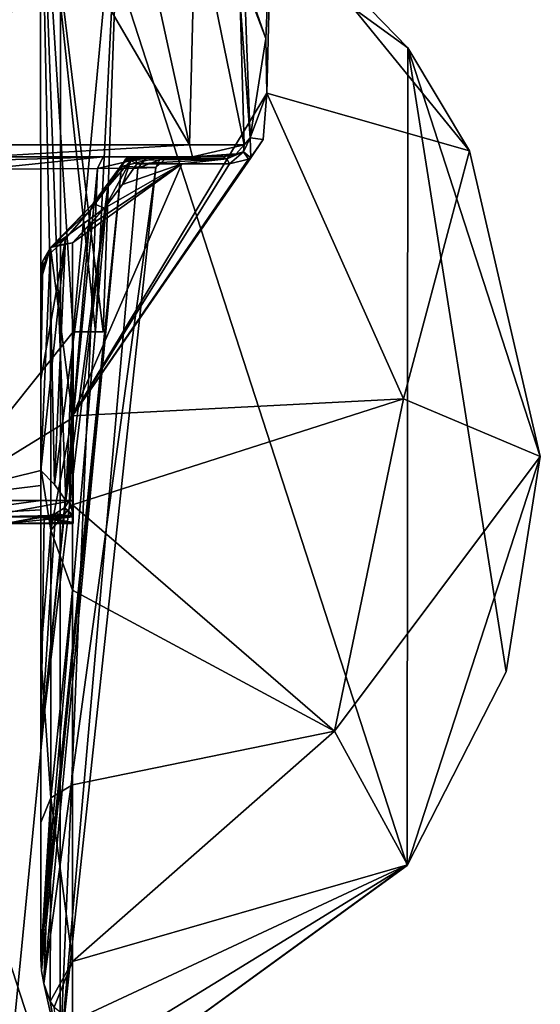
# Model space of a CAD drawing. Units: millimetres. Extents: x -115 to 166, y -397 to 355.
# Drawn here: x 144 to 166, y 93 to 134 of the extents above; entities that cross this region are included whole.
import ezdxf

# ---------------------------------------------------------------- set-up
doc = ezdxf.new("R2010")
doc.units = ezdxf.units.MM
doc.header["$LTSCALE"] = 33.374815
for name, color, linetype in [('265', 7, 'CONTINUOUS'), ('266', 7, 'CONTINUOUS'), ('267', 7, 'CONTINUOUS'), ('271', 7, 'CONTINUOUS'), ('272', 7, 'CONTINUOUS'), ('276', 7, 'CONTINUOUS'), ('277', 7, 'CONTINUOUS'), ('292', 7, 'CONTINUOUS'), ('293', 7, 'CONTINUOUS'), ('294', 7, 'CONTINUOUS'), ('302', 7, 'CONTINUOUS'), ('303', 7, 'CONTINUOUS'), ('304', 7, 'CONTINUOUS'), ('305', 7, 'CONTINUOUS'), ('306', 7, 'CONTINUOUS'), ('308', 7, 'CONTINUOUS'), ('315', 7, 'CONTINUOUS'), ('317', 7, 'CONTINUOUS'), ('318', 7, 'CONTINUOUS'), ('319', 7, 'CONTINUOUS'), ('320', 7, 'CONTINUOUS'), ('321', 7, 'CONTINUOUS'), ('324', 7, 'CONTINUOUS'), ('326', 7, 'CONTINUOUS'), ('328', 7, 'CONTINUOUS')]:
    doc.layers.add(name, color=color, linetype=linetype)

msp = doc.modelspace()

# ---------------------------------------------------------------- linework, layer by layer
at = {"layer": '265', "linetype": 'CONTINUOUS'}
for points in [[(141.544, 112.7, 64.367), (143.353, 112.7, 60), (146.678, 112.7, 60.108), (141.544, 112.7, 64.367)], [(143.858, 112.7, 66.755), (141.544, 112.7, 64.367), (146.678, 112.7, 60.108), (143.858, 112.7, 66.755)], [(143.353, 112.7, 60), (141.544, 112.7, 55.633), (146.678, 112.7, 59.892), (143.353, 112.7, 60)], [(146.678, 112.7, 59.892), (141.544, 112.7, 55.633), (143.858, 112.7, 53.245), (146.678, 112.7, 59.892)], [(143.353, 112.7, 60), (146.678, 112.7, 59.892), (146.678, 112.7, 60.108), (143.353, 112.7, 60)]]:
    msp.add_3dface(points, dxfattribs=at)
at = {"layer": '266', "linetype": 'CONTINUOUS'}
for points in [[(140.279, 112.981, 69.712), (145.328, 113.665, 66.62), (140.243, 113.665, 70.043), (140.279, 112.981, 69.712)], [(145.328, 113.269, 66.465), (145.328, 113.665, 66.62), (140.279, 112.981, 69.712), (145.328, 113.269, 66.465)], [(146.365, 113.665, 65.085), (146.316, 113.349, 65.043), (146.526, 113.665, 64.781), (146.365, 113.665, 65.085)], [(146.526, 113.665, 64.781), (146.316, 113.349, 65.043), (146.678, 113.048, 63.873), (146.526, 113.665, 64.781)], [(146.678, 113.665, 64.472), (146.526, 113.665, 64.781), (146.678, 113.048, 63.873), (146.678, 113.665, 64.472)], [(145.328, 112.981, 66.126), (145.328, 113.269, 66.465), (140.279, 112.981, 69.712), (145.328, 112.981, 66.126)], [(143.858, 112.7, 66.755), (145.328, 112.981, 66.126), (140.279, 112.981, 69.712), (143.858, 112.7, 66.755)], [(145.328, 112.981, 66.126), (143.858, 112.7, 66.755), (145.328, 112.953, 66.075), (145.328, 112.981, 66.126)], [(145.328, 112.953, 66.075), (146.678, 112.7, 60.108), (145.466, 112.982, 65.939), (145.328, 112.953, 66.075)], [(145.466, 112.982, 65.939), (146.678, 112.98, 63.7), (145.942, 113.122, 65.443), (145.466, 112.982, 65.939)], [(145.466, 112.982, 65.939), (146.678, 112.7, 60.108), (146.678, 112.747, 62.416), (145.466, 112.982, 65.939)], [(146.678, 112.98, 63.7), (145.466, 112.982, 65.939), (146.678, 112.747, 62.416), (146.678, 112.98, 63.7)], [(145.942, 113.122, 65.443), (146.678, 112.98, 63.7), (146.316, 113.349, 65.043), (145.942, 113.122, 65.443)], [(146.316, 113.349, 65.043), (146.678, 112.98, 63.7), (146.678, 113.048, 63.873), (146.316, 113.349, 65.043)], [(143.858, 112.7, 66.755), (146.678, 112.7, 60.108), (145.328, 112.953, 66.075), (143.858, 112.7, 66.755)]]:
    msp.add_3dface(points, dxfattribs=at)
at = {"layer": '267', "linetype": 'CONTINUOUS'}
for points in [[(137.178, 142.182, 71.5), (140.243, 113.665, 70.043), (145.31, 142.182, 68.132), (137.178, 142.182, 71.5)], [(145.31, 142.182, 68.132), (140.243, 113.665, 70.043), (145.328, 114.911, 66.689), (145.31, 142.182, 68.132)], [(145.31, 142.182, 68.132), (146.365, 113.665, 65.085), (146.678, 120.7, 65.024), (145.31, 142.182, 68.132)], [(146.365, 113.665, 65.085), (145.31, 142.182, 68.132), (145.895, 114.334, 65.895), (146.365, 113.665, 65.085)], [(148.678, 142.182, 60), (145.31, 142.182, 68.132), (147.925, 120.7, 60), (148.678, 142.182, 60)], [(147.925, 120.7, 60), (145.31, 142.182, 68.132), (147.608, 120.7, 62.589), (147.925, 120.7, 60)], [(147.608, 120.7, 62.589), (145.31, 142.182, 68.132), (146.678, 120.7, 65.024), (147.608, 120.7, 62.589)], [(145.895, 114.334, 65.895), (145.31, 142.182, 68.132), (145.328, 114.911, 66.689), (145.895, 114.334, 65.895)], [(146.365, 113.665, 65.085), (146.526, 113.665, 64.781), (146.678, 120.7, 65.024), (146.365, 113.665, 65.085)], [(146.678, 120.7, 65.024), (146.526, 113.665, 64.781), (146.678, 117.123, 64.75), (146.678, 120.7, 65.024)], [(146.526, 113.665, 64.781), (146.678, 113.665, 64.472), (146.678, 117.123, 64.75), (146.526, 113.665, 64.781)], [(145.328, 114.911, 66.689), (140.243, 113.665, 70.043), (145.328, 114.287, 66.655), (145.328, 114.911, 66.689)], [(140.243, 113.665, 70.043), (145.328, 113.665, 66.62), (145.328, 114.287, 66.655), (140.243, 113.665, 70.043)]]:
    msp.add_3dface(points, dxfattribs=at)
at = {"layer": '271', "linetype": 'CONTINUOUS'}
for points in [[(141.043, 113.665, 50.237), (146.678, 113.665, 55.528), (142.959, 112.981, 51.602), (141.043, 113.665, 50.237)], [(142.959, 112.981, 51.602), (146.678, 113.665, 55.528), (146.678, 113.041, 56.144), (142.959, 112.981, 51.602)], [(146.678, 112.979, 56.304), (142.959, 112.981, 51.602), (146.678, 113.041, 56.144), (146.678, 112.979, 56.304)], [(143.858, 112.7, 53.245), (142.959, 112.981, 51.602), (146.678, 112.979, 56.304), (143.858, 112.7, 53.245)], [(143.858, 112.7, 53.245), (146.678, 112.979, 56.304), (146.678, 112.746, 57.597), (143.858, 112.7, 53.245)], [(146.678, 112.7, 59.892), (143.858, 112.7, 53.245), (146.678, 112.746, 57.597), (146.678, 112.7, 59.892)]]:
    msp.add_3dface(points, dxfattribs=at)
at = {"layer": '272', "linetype": 'CONTINUOUS'}
for points in [[(145.31, 142.182, 51.868), (141.043, 113.665, 50.237), (137.178, 142.182, 48.5), (145.31, 142.182, 51.868)], [(146.678, 120.7, 54.976), (141.043, 113.665, 50.237), (145.31, 142.182, 51.868), (146.678, 120.7, 54.976)], [(148.678, 142.182, 60), (146.678, 120.7, 54.976), (145.31, 142.182, 51.868), (148.678, 142.182, 60)], [(146.678, 120.7, 54.976), (148.678, 142.182, 60), (147.608, 120.7, 57.411), (146.678, 120.7, 54.976)], [(148.678, 142.182, 60), (147.925, 120.7, 60), (147.608, 120.7, 57.411), (148.678, 142.182, 60)], [(141.043, 113.665, 50.237), (146.678, 120.7, 54.976), (146.678, 117.124, 55.25), (141.043, 113.665, 50.237)], [(146.678, 113.665, 55.528), (141.043, 113.665, 50.237), (146.678, 117.124, 55.25), (146.678, 113.665, 55.528)]]:
    msp.add_3dface(points, dxfattribs=at)
at = {"layer": '276', "linetype": 'CONTINUOUS'}
for points in [[(146.678, 112.7, 60.108), (146.678, 112.7, 59.892), (146.678, 120.7, 65.024), (146.678, 112.7, 60.108)], [(146.678, 120.7, 65.024), (146.678, 112.7, 59.892), (146.678, 112.746, 57.597), (146.678, 120.7, 65.024)], [(146.678, 112.747, 62.416), (146.678, 112.7, 60.108), (146.678, 120.7, 65.024), (146.678, 112.747, 62.416)], [(146.678, 112.98, 63.7), (146.678, 112.747, 62.416), (146.678, 120.7, 65.024), (146.678, 112.98, 63.7)], [(146.678, 113.048, 63.873), (146.678, 112.98, 63.7), (146.678, 120.7, 65.024), (146.678, 113.048, 63.873)], [(146.678, 113.665, 64.472), (146.678, 113.048, 63.873), (146.678, 120.7, 65.024), (146.678, 113.665, 64.472)], [(146.678, 113.665, 64.472), (146.678, 120.7, 65.024), (146.678, 117.123, 64.75), (146.678, 113.665, 64.472)], [(146.678, 113.665, 55.528), (146.678, 120.7, 65.024), (146.678, 113.041, 56.144), (146.678, 113.665, 55.528)], [(146.678, 120.7, 65.024), (146.678, 113.665, 55.528), (146.678, 117.124, 55.25), (146.678, 120.7, 65.024)], [(146.678, 120.7, 65.024), (146.678, 112.979, 56.304), (146.678, 113.041, 56.144), (146.678, 120.7, 65.024)], [(146.678, 112.979, 56.304), (146.678, 120.7, 65.024), (146.678, 112.746, 57.597), (146.678, 112.979, 56.304)], [(146.678, 120.7, 54.976), (146.678, 120.7, 65.024), (146.678, 117.124, 55.25), (146.678, 120.7, 54.976)]]:
    msp.add_3dface(points, dxfattribs=at)
at = {"layer": '277', "linetype": 'CONTINUOUS'}
for points in [[(147.925, 120.7, 60), (147.608, 120.7, 62.589), (146.678, 120.7, 54.976), (147.925, 120.7, 60)], [(147.925, 120.7, 60), (146.678, 120.7, 54.976), (147.608, 120.7, 57.411), (147.925, 120.7, 60)], [(147.608, 120.7, 62.589), (146.678, 120.7, 65.024), (146.678, 120.7, 54.976), (147.608, 120.7, 62.589)]]:
    msp.add_3dface(points, dxfattribs=at)
at = {"layer": '292', "linetype": 'CONTINUOUS'}
for points in [[(154.722, 132.939, 58.836), (154.962, 138.407, 43.7), (152.485, 138.833, 51.592), (154.722, 132.939, 58.836)], [(154.763, 130.652, 61.083), (154.962, 138.407, 43.7), (154.722, 132.939, 58.836), (154.763, 130.652, 61.083)], [(154.962, 138.407, 43.7), (154.763, 130.652, 61.083), (163.223, 128.253, 43.7), (154.962, 138.407, 43.7)], [(154.763, 130.652, 61.083), (154.611, 128.728, 62.729), (146.655, 117.199, 71.055), (154.763, 130.652, 61.083)], [(160.467, 117.895, 60.814), (154.763, 130.652, 61.083), (146.655, 117.199, 71.055), (160.467, 117.895, 60.814)], [(154.763, 130.652, 61.083), (160.467, 117.895, 60.814), (163.223, 128.253, 43.7), (154.763, 130.652, 61.083)], [(154.611, 128.728, 62.729), (154.095, 127.962, 63.688), (146.655, 117.199, 71.055), (154.611, 128.728, 62.729)], [(163.223, 128.253, 43.7), (160.467, 117.895, 60.814), (166.178, 115.5, 43.7), (163.223, 128.253, 43.7)], [(154.095, 127.962, 63.688), (153.998, 127.905, 63.805), (146.655, 117.199, 71.055), (154.095, 127.962, 63.688)], [(153.998, 127.905, 63.805), (153.2, 127.71, 64.562), (146.655, 117.199, 71.055), (153.998, 127.905, 63.805)], [(153.2, 127.71, 64.562), (151.214, 127.711, 65.946), (146.655, 117.199, 71.055), (153.2, 127.71, 64.562)], [(146.655, 117.199, 71.055), (151.214, 127.711, 65.946), (146.655, 124.412, 69.618), (146.655, 117.199, 71.055)], [(146.655, 124.412, 69.618), (151.214, 127.711, 65.946), (147.302, 125.085, 69.129), (146.655, 124.412, 69.618)], [(151.214, 127.711, 65.946), (147.978, 125.86, 68.54), (147.302, 125.085, 69.129), (151.214, 127.711, 65.946)], [(148.743, 126.843, 67.754), (147.978, 125.86, 68.54), (151.214, 127.711, 65.946), (148.743, 126.843, 67.754)], [(149.339, 127.711, 67.024), (148.743, 126.843, 67.754), (151.214, 127.711, 65.946), (149.339, 127.711, 67.024)], [(157.59, 104.034, 60.814), (160.467, 117.895, 60.814), (146.655, 113.477, 71.033), (157.59, 104.034, 60.814)], [(146.655, 113.477, 71.033), (160.467, 117.895, 60.814), (146.655, 117.199, 71.055), (146.655, 113.477, 71.033)], [(160.467, 117.895, 60.814), (157.59, 104.034, 60.814), (166.178, 115.5, 43.7), (160.467, 117.895, 60.814)], [(166.178, 115.5, 43.7), (157.59, 104.034, 60.814), (160.639, 98.454, 43.7), (166.178, 115.5, 43.7)], [(146.655, 109.925, 70.535), (157.59, 104.034, 60.814), (146.655, 113.477, 71.033), (146.655, 109.925, 70.535)], [(146.655, 101.796, 67.436), (157.59, 104.034, 60.814), (146.655, 109.925, 70.535), (146.655, 101.796, 67.436)], [(146.655, 94.419, 61.216), (157.59, 104.034, 60.814), (146.655, 101.796, 67.436), (146.655, 94.419, 61.216)], [(157.59, 104.034, 60.814), (146.655, 94.419, 61.216), (160.639, 98.454, 43.7), (157.59, 104.034, 60.814)], [(146.139, 87.919, 43.7), (160.639, 98.454, 43.7), (146.785, 89.959, 53.518), (146.139, 87.919, 43.7)], [(160.639, 98.454, 43.7), (146.655, 94.419, 61.216), (146.655, 91.939, 57.702), (160.639, 98.454, 43.7)], [(146.785, 89.959, 53.518), (160.639, 98.454, 43.7), (146.655, 91.939, 57.702), (146.785, 89.959, 53.518)]]:
    msp.add_3dface(points, dxfattribs=at)
at = {"layer": '293', "linetype": 'CONTINUOUS'}
for points in [[(145.328, 122.833, 69.127), (145.328, 118.709, 67.867), (145.328, 115.027, 70.158), (145.328, 122.833, 69.127)], [(145.328, 118.709, 67.867), (145.328, 114.911, 66.689), (145.328, 115.027, 70.158), (145.328, 118.709, 67.867)], [(145.328, 113.665, 66.62), (145.328, 113.269, 66.465), (145.328, 115.027, 70.158), (145.328, 113.665, 66.62)], [(145.328, 114.287, 66.655), (145.328, 113.665, 66.62), (145.328, 115.027, 70.158), (145.328, 114.287, 66.655)], [(145.328, 113.269, 66.465), (145.328, 112.981, 66.126), (145.328, 115.027, 70.158), (145.328, 113.269, 66.465)], [(145.328, 112.981, 66.126), (145.328, 112.953, 66.075), (145.328, 115.027, 70.158), (145.328, 112.981, 66.126)], [(145.328, 115.027, 70.158), (145.328, 112.953, 66.075), (145.328, 107.262, 68.848), (145.328, 115.027, 70.158)], [(145.328, 114.911, 66.689), (145.328, 114.287, 66.655), (145.328, 115.027, 70.158), (145.328, 114.911, 66.689)], [(145.328, 107.262, 68.848), (145.328, 112.953, 66.075), (145.328, 103.553, 63.03), (145.328, 107.262, 68.848)], [(145.328, 100.226, 65.31), (145.328, 107.262, 68.848), (145.328, 103.553, 63.03), (145.328, 100.226, 65.31)], [(145.328, 94.545, 59.86), (145.328, 100.226, 65.31), (145.328, 103.553, 63.03), (145.328, 94.545, 59.86)]]:
    msp.add_3dface(points, dxfattribs=at)
at = {"layer": '294', "linetype": 'CONTINUOUS'}
for points in [[(142.923, 127.482, 48.548), (143.864, 88.226, 48.296), (147.694, 127.507, 52.637), (142.923, 127.482, 48.548)], [(143.864, 88.226, 48.296), (146.13, 90.462, 53.439), (147.694, 127.507, 52.637), (143.864, 88.226, 48.296)], [(145.361, 94.031, 59.606), (145.328, 94.545, 59.86), (148.691, 127.589, 66.397), (145.361, 94.031, 59.606)], [(148.691, 127.589, 66.397), (145.328, 94.545, 59.86), (148.125, 126.741, 67.082), (148.691, 127.589, 66.397)], [(145.446, 93.502, 59.242), (145.361, 94.031, 59.606), (148.691, 127.589, 66.397), (145.446, 93.502, 59.242)], [(150.129, 127.549, 59.577), (145.446, 93.502, 59.242), (148.691, 127.589, 66.397), (150.129, 127.549, 59.577)], [(146.13, 90.462, 53.439), (145.446, 93.502, 59.242), (150.129, 127.549, 59.577), (146.13, 90.462, 53.439)], [(149.382, 127.527, 55.878), (146.13, 90.462, 53.439), (150.129, 127.549, 59.577), (149.382, 127.527, 55.878)], [(147.694, 127.507, 52.637), (146.13, 90.462, 53.439), (149.382, 127.527, 55.878), (147.694, 127.507, 52.637)], [(145.328, 103.553, 63.03), (146.365, 113.665, 65.085), (148.125, 126.741, 67.082), (145.328, 103.553, 63.03)], [(145.328, 94.545, 59.86), (145.328, 103.553, 63.03), (148.125, 126.741, 67.082), (145.328, 94.545, 59.86)], [(148.125, 126.741, 67.082), (146.365, 113.665, 65.085), (147.399, 125.781, 67.82), (148.125, 126.741, 67.082)], [(146.365, 113.665, 65.085), (145.895, 114.334, 65.895), (147.399, 125.781, 67.82), (146.365, 113.665, 65.085)], [(147.399, 125.781, 67.82), (145.895, 114.334, 65.895), (146.353, 124.585, 68.68), (147.399, 125.781, 67.82)], [(145.895, 114.334, 65.895), (145.328, 114.911, 66.689), (146.353, 124.585, 68.68), (145.895, 114.334, 65.895)], [(145.328, 114.911, 66.689), (145.328, 118.709, 67.867), (146.353, 124.585, 68.68), (145.328, 114.911, 66.689)], [(146.353, 124.585, 68.68), (145.328, 118.709, 67.867), (145.414, 123.656, 69.301), (146.353, 124.585, 68.68)], [(145.328, 118.709, 67.867), (145.328, 122.833, 69.127), (145.414, 123.656, 69.301), (145.328, 118.709, 67.867)], [(145.414, 123.656, 69.301), (145.328, 122.833, 69.127), (145.35, 123.227, 69.227), (145.414, 123.656, 69.301)], [(146.316, 113.349, 65.043), (146.365, 113.665, 65.085), (145.328, 103.553, 63.03), (146.316, 113.349, 65.043)], [(145.942, 113.122, 65.443), (146.316, 113.349, 65.043), (145.328, 103.553, 63.03), (145.942, 113.122, 65.443)], [(145.466, 112.982, 65.939), (145.942, 113.122, 65.443), (145.328, 103.553, 63.03), (145.466, 112.982, 65.939)], [(145.328, 112.953, 66.075), (145.466, 112.982, 65.939), (145.328, 103.553, 63.03), (145.328, 112.953, 66.075)]]:
    msp.add_3dface(points, dxfattribs=at)
at = {"layer": '302', "linetype": 'CONTINUOUS'}
for points in [[(142.879, 128, 44.729), (142.879, 128, 47.971), (147.929, 128, 52.111), (142.879, 128, 44.729)], [(151.662, 128, 52.523), (142.879, 128, 44.729), (147.929, 128, 52.111), (151.662, 128, 52.523)], [(149.771, 128, 55.488), (151.662, 128, 52.523), (147.929, 128, 52.111), (149.771, 128, 55.488)], [(151.08, 128, 65.494), (152.929, 128, 64.199), (149.129, 128, 66.622), (151.08, 128, 65.494)], [(149.129, 128, 66.622), (152.929, 128, 64.199), (150.352, 128, 63.174), (149.129, 128, 66.622)], [(150.616, 128, 59.394), (151.662, 128, 52.523), (149.771, 128, 55.488), (150.616, 128, 59.394)], [(152.929, 128, 64.199), (151.662, 128, 52.523), (150.352, 128, 63.174), (152.929, 128, 64.199)], [(150.352, 128, 63.174), (151.662, 128, 52.523), (150.616, 128, 59.394), (150.352, 128, 63.174)]]:
    msp.add_3dface(points, dxfattribs=at)
at = {"layer": '303', "linetype": 'CONTINUOUS'}
for points in [[(142.807, 143.404, 44.171), (142.79, 128.5, 44.165), (151.54, 128.5, 51.284), (142.807, 143.404, 44.171)], [(148.796, 141.086, 47.865), (142.807, 143.404, 44.171), (151.54, 128.5, 51.284), (148.796, 141.086, 47.865)], [(151.786, 138.431, 51.703), (148.796, 141.086, 47.865), (151.54, 128.5, 51.284), (151.786, 138.431, 51.703)], [(153.815, 128.5, 62.332), (151.786, 138.431, 51.703), (151.54, 128.5, 51.284), (153.815, 128.5, 62.332)], [(153.646, 134.441, 56.678), (151.786, 138.431, 51.703), (153.815, 128.5, 62.332), (153.646, 134.441, 56.678)]]:
    msp.add_3dface(points, dxfattribs=at)
at = {"layer": '304', "linetype": 'CONTINUOUS'}
for points in [[(146.143, 143.08, 24.2), (154.962, 138.407, 43.7), (160.642, 132.542, 24.2), (146.143, 143.08, 24.2)], [(154.962, 138.407, 43.7), (163.223, 128.253, 43.7), (160.642, 132.542, 24.2), (154.962, 138.407, 43.7)], [(163.223, 128.253, 43.7), (166.178, 115.5, 43.7), (160.642, 132.542, 24.2), (163.223, 128.253, 43.7)], [(160.642, 132.542, 24.2), (166.178, 115.5, 43.7), (166.178, 115.5, 24.2), (160.642, 132.542, 24.2)]]:
    msp.add_3dface(points, dxfattribs=at)
at = {"layer": '305', "linetype": 'CONTINUOUS'}
for points in [[(166.178, 115.5, 43.7), (160.639, 98.454, 43.7), (166.178, 115.5, 24.2), (166.178, 115.5, 43.7)], [(166.178, 115.5, 24.2), (160.639, 98.454, 43.7), (164.751, 106.515, 24.2), (166.178, 115.5, 24.2)], [(164.751, 106.515, 24.2), (160.639, 98.454, 43.7), (160.624, 98.434, 24.2), (164.751, 106.515, 24.2)], [(160.624, 98.434, 24.2), (146.139, 87.919, 43.7), (146.135, 87.918, 24.2), (160.624, 98.434, 24.2)], [(160.639, 98.454, 43.7), (146.139, 87.919, 43.7), (160.624, 98.434, 24.2), (160.639, 98.454, 43.7)]]:
    msp.add_3dface(points, dxfattribs=at)
at = {"layer": '306', "linetype": 'CONTINUOUS'}
for points in [[(128.221, 143.082, 24.2), (146.135, 87.918, 24.2), (128.213, 87.92, 24.2), (128.221, 143.082, 24.2)], [(128.221, 143.082, 24.2), (146.143, 143.08, 24.2), (146.135, 87.918, 24.2), (128.221, 143.082, 24.2)], [(146.143, 143.08, 24.2), (160.624, 98.434, 24.2), (146.135, 87.918, 24.2), (146.143, 143.08, 24.2)], [(146.143, 143.08, 24.2), (160.642, 132.542, 24.2), (160.624, 98.434, 24.2), (146.143, 143.08, 24.2)], [(160.642, 132.542, 24.2), (164.751, 106.515, 24.2), (160.624, 98.434, 24.2), (160.642, 132.542, 24.2)], [(160.642, 132.542, 24.2), (166.178, 115.5, 24.2), (164.751, 106.515, 24.2), (160.642, 132.542, 24.2)]]:
    msp.add_3dface(points, dxfattribs=at)
at = {"layer": '308', "linetype": 'CONTINUOUS'}
for points in [[(145.328, 122.833, 69.127), (145.328, 115.027, 70.158), (145.727, 124.209, 69.534), (145.328, 122.833, 69.127)], [(145.35, 123.227, 69.227), (145.328, 122.833, 69.127), (145.727, 124.209, 69.534), (145.35, 123.227, 69.227)], [(145.328, 115.027, 70.158), (145.748, 112.424, 70.803), (145.727, 124.209, 69.534), (145.328, 115.027, 70.158)], [(145.414, 123.656, 69.301), (145.35, 123.227, 69.227), (145.727, 124.209, 69.534), (145.414, 123.656, 69.301)], [(146.655, 117.199, 71.055), (146.655, 124.412, 69.618), (145.727, 124.209, 69.534), (146.655, 117.199, 71.055)], [(145.727, 124.209, 69.534), (146.655, 124.412, 69.618), (145.849, 124.285, 69.591), (145.727, 124.209, 69.534)], [(145.748, 112.424, 70.803), (146.655, 117.199, 71.055), (145.727, 124.209, 69.534), (145.748, 112.424, 70.803)], [(146.655, 113.477, 71.033), (146.655, 117.199, 71.055), (145.748, 112.424, 70.803), (146.655, 113.477, 71.033)], [(145.328, 115.027, 70.158), (145.328, 107.262, 68.848), (145.748, 112.424, 70.803), (145.328, 115.027, 70.158)], [(146.655, 109.925, 70.535), (146.655, 113.477, 71.033), (145.748, 112.424, 70.803), (146.655, 109.925, 70.535)], [(145.328, 107.262, 68.848), (145.748, 101.25, 66.959), (145.748, 112.424, 70.803), (145.328, 107.262, 68.848)], [(145.748, 101.25, 66.959), (146.655, 109.925, 70.535), (145.748, 112.424, 70.803), (145.748, 101.25, 66.959)], [(146.655, 101.796, 67.436), (146.655, 109.925, 70.535), (145.748, 101.25, 66.959), (146.655, 101.796, 67.436)], [(145.328, 107.262, 68.848), (145.328, 100.226, 65.31), (145.748, 101.25, 66.959), (145.328, 107.262, 68.848)], [(146.655, 94.419, 61.216), (146.655, 101.796, 67.436), (145.748, 101.25, 66.959), (146.655, 94.419, 61.216)], [(145.328, 100.226, 65.31), (145.328, 94.545, 59.86), (145.748, 101.25, 66.959), (145.328, 100.226, 65.31)], [(145.328, 94.545, 59.86), (145.361, 94.031, 59.606), (145.748, 101.25, 66.959), (145.328, 94.545, 59.86)], [(145.361, 94.031, 59.606), (145.446, 93.502, 59.242), (145.748, 101.25, 66.959), (145.361, 94.031, 59.606)], [(145.446, 93.502, 59.242), (145.722, 92.756, 58.724), (145.748, 101.25, 66.959), (145.446, 93.502, 59.242)], [(145.722, 92.756, 58.724), (146.655, 94.419, 61.216), (145.748, 101.25, 66.959), (145.722, 92.756, 58.724)], [(145.885, 92.522, 58.55), (146.655, 94.419, 61.216), (145.722, 92.756, 58.724), (145.885, 92.522, 58.55)], [(146.655, 91.939, 57.702), (146.655, 94.419, 61.216), (145.885, 92.522, 58.55), (146.655, 91.939, 57.702)]]:
    msp.add_3dface(points, dxfattribs=at)
at = {"layer": '315', "linetype": 'CONTINUOUS'}
for points in [[(145.446, 93.502, 59.242), (146.13, 90.462, 53.439), (145.722, 92.756, 58.724), (145.446, 93.502, 59.242)], [(146.13, 90.462, 53.439), (145.885, 92.522, 58.55), (145.722, 92.756, 58.724), (146.13, 90.462, 53.439)]]:
    msp.add_3dface(points, dxfattribs=at)
at = {"layer": '317', "linetype": 'CONTINUOUS'}
for points in [[(147.399, 125.781, 67.82), (145.727, 124.209, 69.534), (147.514, 126.054, 68.295), (147.399, 125.781, 67.82)], [(145.727, 124.209, 69.534), (145.849, 124.285, 69.591), (147.514, 126.054, 68.295), (145.727, 124.209, 69.534)], [(147.399, 125.781, 67.82), (146.353, 124.585, 68.68), (145.727, 124.209, 69.534), (147.399, 125.781, 67.82)], [(145.849, 124.285, 69.591), (147.978, 125.86, 68.54), (147.514, 126.054, 68.295), (145.849, 124.285, 69.591)], [(146.655, 124.412, 69.618), (147.978, 125.86, 68.54), (145.849, 124.285, 69.591), (146.655, 124.412, 69.618)], [(147.978, 125.86, 68.54), (146.655, 124.412, 69.618), (147.302, 125.085, 69.129), (147.978, 125.86, 68.54)], [(146.353, 124.585, 68.68), (145.414, 123.656, 69.301), (145.727, 124.209, 69.534), (146.353, 124.585, 68.68)]]:
    msp.add_3dface(points, dxfattribs=at)
at = {"layer": '318', "linetype": 'CONTINUOUS'}
for points in [[(148.125, 126.741, 67.082), (147.514, 126.054, 68.295), (148.842, 127.857, 66.822), (148.125, 126.741, 67.082)], [(148.842, 127.857, 66.822), (147.514, 126.054, 68.295), (149.091, 127.839, 66.988), (148.842, 127.857, 66.822)], [(147.514, 126.054, 68.295), (147.978, 125.86, 68.54), (149.091, 127.839, 66.988), (147.514, 126.054, 68.295)], [(147.978, 125.86, 68.54), (148.743, 126.843, 67.754), (149.091, 127.839, 66.988), (147.978, 125.86, 68.54)], [(148.691, 127.589, 66.397), (148.125, 126.741, 67.082), (148.842, 127.857, 66.822), (148.691, 127.589, 66.397)], [(148.743, 126.843, 67.754), (149.339, 127.711, 67.024), (149.091, 127.839, 66.988), (148.743, 126.843, 67.754)], [(148.125, 126.741, 67.082), (147.399, 125.781, 67.82), (147.514, 126.054, 68.295), (148.125, 126.741, 67.082)]]:
    msp.add_3dface(points, dxfattribs=at)
at = {"layer": '319', "linetype": 'CONTINUOUS'}
for points in [[(142.879, 128, 47.971), (142.898, 127.84, 48.387), (147.929, 128, 52.111), (142.879, 128, 47.971)], [(142.898, 127.84, 48.387), (142.923, 127.482, 48.548), (147.929, 128, 52.111), (142.898, 127.84, 48.387)], [(142.923, 127.482, 48.548), (147.694, 127.507, 52.637), (147.929, 128, 52.111), (142.923, 127.482, 48.548)], [(147.694, 127.507, 52.637), (149.382, 127.527, 55.878), (149.771, 128, 55.488), (147.694, 127.507, 52.637)], [(147.694, 127.507, 52.637), (149.771, 128, 55.488), (147.929, 128, 52.111), (147.694, 127.507, 52.637)], [(150.129, 127.549, 59.577), (148.691, 127.589, 66.397), (150.352, 128, 63.174), (150.129, 127.549, 59.577)], [(150.352, 128, 63.174), (148.691, 127.589, 66.397), (148.844, 127.884, 66.476), (150.352, 128, 63.174)], [(148.92, 127.942, 66.515), (150.352, 128, 63.174), (148.844, 127.884, 66.476), (148.92, 127.942, 66.515)], [(149.129, 128, 66.622), (150.352, 128, 63.174), (148.92, 127.942, 66.515), (149.129, 128, 66.622)], [(149.382, 127.527, 55.878), (150.129, 127.549, 59.577), (150.616, 128, 59.394), (149.382, 127.527, 55.878)], [(149.382, 127.527, 55.878), (150.616, 128, 59.394), (149.771, 128, 55.488), (149.382, 127.527, 55.878)], [(150.129, 127.549, 59.577), (150.352, 128, 63.174), (150.616, 128, 59.394), (150.129, 127.549, 59.577)]]:
    msp.add_3dface(points, dxfattribs=at)
at = {"layer": '320', "linetype": 'CONTINUOUS'}
for points in [[(142.79, 128.5, 44.165), (142.879, 128, 44.729), (151.54, 128.5, 51.284), (142.79, 128.5, 44.165)], [(142.879, 128, 44.729), (151.662, 128, 52.523), (151.54, 128.5, 51.284), (142.879, 128, 44.729)], [(151.662, 128, 52.523), (153.815, 128.5, 62.332), (151.54, 128.5, 51.284), (151.662, 128, 52.523)], [(153.815, 128.5, 62.332), (151.662, 128, 52.523), (153.48, 128.123, 63.279), (153.815, 128.5, 62.332)], [(153.48, 128.123, 63.279), (151.662, 128, 52.523), (153.42, 128.096, 63.398), (153.48, 128.123, 63.279)], [(151.662, 128, 52.523), (152.929, 128, 64.199), (153.42, 128.096, 63.398), (151.662, 128, 52.523)]]:
    msp.add_3dface(points, dxfattribs=at)
at = {"layer": '321', "linetype": 'CONTINUOUS'}
for points in [[(154.722, 132.939, 58.836), (152.485, 138.833, 51.592), (153.821, 135.52, 56.054), (154.722, 132.939, 58.836)], [(153.821, 135.52, 56.054), (153.646, 134.441, 56.678), (154.065, 128.788, 62.728), (153.821, 135.52, 56.054)], [(154.722, 132.939, 58.836), (153.821, 135.52, 56.054), (154.065, 128.788, 62.728), (154.722, 132.939, 58.836)], [(153.646, 134.441, 56.678), (153.815, 128.5, 62.332), (154.065, 128.788, 62.728), (153.646, 134.441, 56.678)], [(154.763, 130.652, 61.083), (154.722, 132.939, 58.836), (154.065, 128.788, 62.728), (154.763, 130.652, 61.083)], [(154.611, 128.728, 62.729), (154.763, 130.652, 61.083), (154.065, 128.788, 62.728), (154.611, 128.728, 62.729)]]:
    msp.add_3dface(points, dxfattribs=at)
at = {"layer": '324', "linetype": 'CONTINUOUS'}
for points in [[(151.08, 128, 65.494), (149.129, 128, 66.622), (149.238, 127.941, 66.831), (151.08, 128, 65.494)], [(152.929, 128, 64.199), (151.08, 128, 65.494), (149.238, 127.941, 66.831), (152.929, 128, 64.199)], [(153.092, 127.921, 64.412), (152.929, 128, 64.199), (149.238, 127.941, 66.831), (153.092, 127.921, 64.412)], [(149.289, 127.861, 66.929), (153.092, 127.921, 64.412), (149.238, 127.941, 66.831), (149.289, 127.861, 66.929)], [(149.339, 127.711, 67.024), (153.092, 127.921, 64.412), (149.289, 127.861, 66.929), (149.339, 127.711, 67.024)], [(149.339, 127.711, 67.024), (151.214, 127.711, 65.946), (153.092, 127.921, 64.412), (149.339, 127.711, 67.024)], [(151.214, 127.711, 65.946), (153.2, 127.71, 64.562), (153.092, 127.921, 64.412), (151.214, 127.711, 65.946)]]:
    msp.add_3dface(points, dxfattribs=at)
at = {"layer": '326', "linetype": 'CONTINUOUS'}
for points in [[(148.691, 127.589, 66.397), (148.842, 127.857, 66.822), (148.92, 127.942, 66.515), (148.691, 127.589, 66.397)], [(148.691, 127.589, 66.397), (148.92, 127.942, 66.515), (148.844, 127.884, 66.476), (148.691, 127.589, 66.397)], [(148.842, 127.857, 66.822), (149.129, 128, 66.622), (148.92, 127.942, 66.515), (148.842, 127.857, 66.822)], [(149.129, 128, 66.622), (148.842, 127.857, 66.822), (149.238, 127.941, 66.831), (149.129, 128, 66.622)], [(148.842, 127.857, 66.822), (149.091, 127.839, 66.988), (149.238, 127.941, 66.831), (148.842, 127.857, 66.822)], [(149.091, 127.839, 66.988), (149.289, 127.861, 66.929), (149.238, 127.941, 66.831), (149.091, 127.839, 66.988)], [(149.091, 127.839, 66.988), (149.339, 127.711, 67.024), (149.289, 127.861, 66.929), (149.091, 127.839, 66.988)]]:
    msp.add_3dface(points, dxfattribs=at)
at = {"layer": '328', "linetype": 'CONTINUOUS'}
for points in [[(154.095, 127.962, 63.688), (154.065, 128.788, 62.728), (153.791, 128.208, 63.539), (154.095, 127.962, 63.688)], [(154.065, 128.788, 62.728), (153.815, 128.5, 62.332), (153.791, 128.208, 63.539), (154.065, 128.788, 62.728)], [(154.095, 127.962, 63.688), (154.611, 128.728, 62.729), (154.065, 128.788, 62.728), (154.095, 127.962, 63.688)], [(153.092, 127.921, 64.412), (153.2, 127.71, 64.562), (153.791, 128.208, 63.539), (153.092, 127.921, 64.412)], [(153.48, 128.123, 63.279), (153.092, 127.921, 64.412), (153.791, 128.208, 63.539), (153.48, 128.123, 63.279)], [(153.2, 127.71, 64.562), (153.998, 127.905, 63.805), (153.791, 128.208, 63.539), (153.2, 127.71, 64.562)], [(153.815, 128.5, 62.332), (153.48, 128.123, 63.279), (153.791, 128.208, 63.539), (153.815, 128.5, 62.332)], [(153.998, 127.905, 63.805), (154.095, 127.962, 63.688), (153.791, 128.208, 63.539), (153.998, 127.905, 63.805)], [(153.42, 128.096, 63.398), (152.929, 128, 64.199), (153.092, 127.921, 64.412), (153.42, 128.096, 63.398)], [(153.48, 128.123, 63.279), (153.42, 128.096, 63.398), (153.092, 127.921, 64.412), (153.48, 128.123, 63.279)]]:
    msp.add_3dface(points, dxfattribs=at)

doc.saveas('drawing.dxf')
